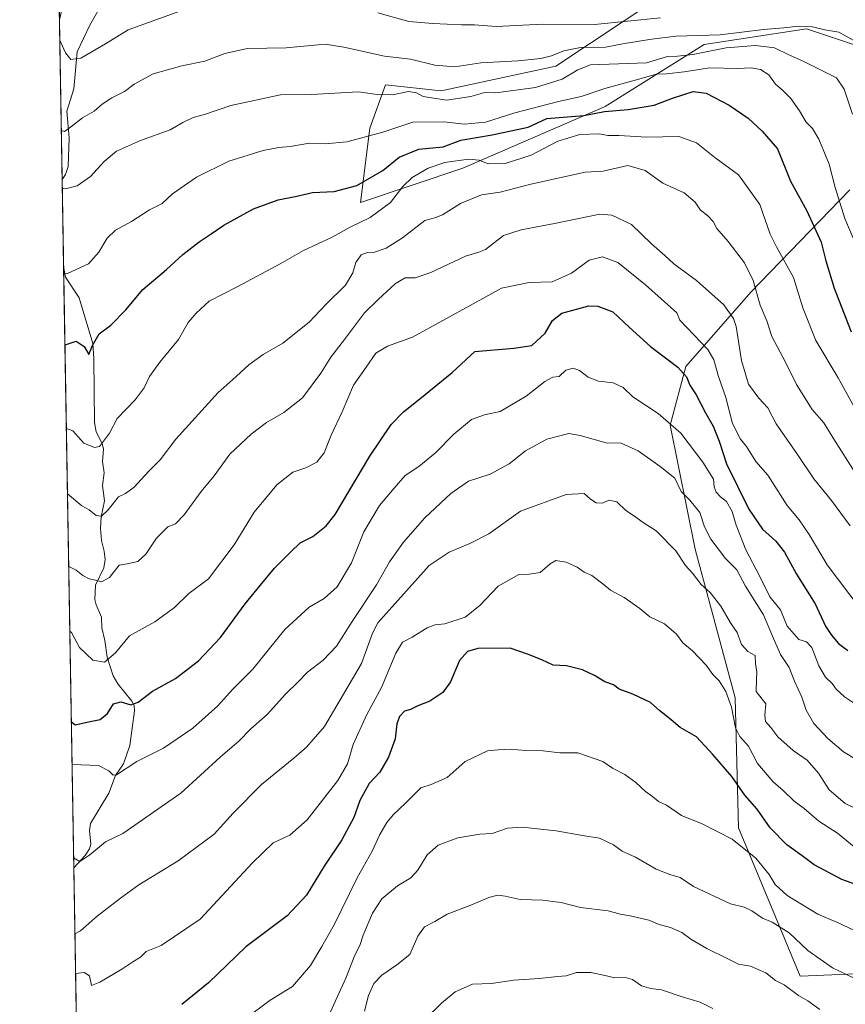
# Model space of a CAD drawing. Units: metres. Extents: x 615888 to 621174, y 4726739 to 4729493.
# Drawn here: x 617721 to 617988, y 4728362 to 4728681 of the extents above; entities that cross this region are included whole.
import ezdxf

# ---------------------------------------------------------------- set-up
doc = ezdxf.new("R2010")
doc.units = ezdxf.units.M
doc.header["$MEASUREMENT"] = 0
for name, color, linetype, lineweight in [('Arbolado forestal CxS', 92, 'Continuous', 0), ('Comarca CxS', 21, 'Continuous', 0), ('Comunidad Autónoma CxS', 142, 'Continuous', 0), ('Corriente natural lineal', 142, 'Continuous', 13), ('Curva de nivel maestra', 30, 'Continuous', 30), ('Curva de nivel normal', 30, 'Continuous', 0), ('Matorral CxS', 135, 'Continuous', 0), ('Municipio CxS', 4, 'Continuous', 0), ('Provincia CxS', 1, 'Continuous', 0)]:
    doc.layers.add(name, color=color, linetype=linetype, lineweight=lineweight)

# ---------------------------------------------------------------- blocks, each defined once
blk = doc.blocks.new('*U8')
at = {"layer": 'Matorral CxS', "color": 135, "linetype": 'Continuous', "lineweight": 0}
for points in [[(617746.8287000004, 4727917.784200001, 1112.793000000005), (617733.8442000002, 4728680.539899999, 954.9639000000025), (617737.9776999997, 4728698.457699999, 951.3488999999972)], [(617927.2843000004, 4728687.545499999, 950.5203000000038), (617894.2572999997, 4728665.5277, 960.9983999999969), (617857.2273000004, 4728657.5219, 963.4976000000024), (617839.2125000004, 4728659.5233, 963.5197999999947), (617834.2083000002, 4728645.5121, 968.4570999999996), (617831.2055000003, 4728621.492900001, 976.2725999999967), (617864.2323000003, 4728632.501900001, 980.6705999999976), (617910.2698999997, 4728652.516899999, 972.606899999999), (617942.2960999999, 4728672.5329, 961.473100000003), (617975.3229, 4728677.536499999, 959.9691000000021), (617996.3397000004, 4728670.5307, 959.9085000000051)], [(617989.3333000002, 4728625.4945, 969.4015999999974), (617957.3073000005, 4728592.467900001, 986.9131000000052), (617936.2896999996, 4728568.4487, 1000.016199999998), (617931.2851, 4728549.433499999, 1005.859100000001), (617939.2906999999, 4728509.4013, 1013.597299999994), (617952.3006999996, 4728461.362500001, 1019.425600000002), (617953.3004999999, 4728419.328500001, 1029.103900000002), (617973.3163000002, 4728371.290100001, 1038.639899999995), (617996.3344999999, 4728372.289899999, 1034.029599999994)]]:
    blk.add_polyline3d(points, dxfattribs=at)

msp = doc.modelspace()

# ---------------------------------------------------------------- linework, layer by layer
at = {"layer": 'Arbolado forestal CxS', "color": 92, "linetype": 'Continuous', "lineweight": 0}
for points in [[(617996.3397000004, 4728670.5307, 959.9085000000051), (617975.3229, 4728677.536499999, 959.9691000000021), (617942.2960999999, 4728672.5329, 961.473100000003), (617910.2698999997, 4728652.516899999, 972.606899999999), (617864.2323000003, 4728632.501900001, 980.6705999999976), (617831.2055000003, 4728621.492900001, 976.2725999999967), (617834.2083000002, 4728645.5121, 968.4570999999996), (617839.2125000004, 4728659.5233, 963.5197999999947), (617857.2273000004, 4728657.5219, 963.4976000000024), (617894.2572999997, 4728665.5277, 960.9983999999969), (617927.2843000004, 4728687.545499999, 950.5203000000038)], [(617927.2843000004, 4728687.545499999, 950.5203000000038), (617894.2572999997, 4728665.5277, 960.9983999999969), (617857.2273000004, 4728657.5219, 963.4976000000024), (617839.2125000004, 4728659.5233, 963.5197999999947), (617834.2083000002, 4728645.5121, 968.4570999999996), (617831.2055000003, 4728621.492900001, 976.2725999999967), (617864.2323000003, 4728632.501900001, 980.6705999999976), (617910.2698999997, 4728652.516899999, 972.606899999999), (617942.2960999999, 4728672.5329, 961.473100000003), (617975.3229, 4728677.536499999, 959.9691000000021), (617996.3397000004, 4728670.5307, 959.9085000000051)], [(617996.3344999999, 4728372.289899999, 1034.029599999994), (617973.3163000002, 4728371.290100001, 1038.639899999995), (617953.3004999999, 4728419.328500001, 1029.103900000002), (617952.3006999996, 4728461.362500001, 1019.425600000002), (617939.2906999999, 4728509.4013, 1013.597299999994), (617931.2851, 4728549.433499999, 1005.859100000001), (617936.2896999996, 4728568.4487, 1000.016199999998), (617957.3073000005, 4728592.467900001, 986.9131000000052), (617989.3333000002, 4728625.4945, 969.4015999999974)], [(617989.3333000002, 4728625.4945, 969.4015999999974), (617957.3073000005, 4728592.467900001, 986.9131000000052), (617936.2896999996, 4728568.4487, 1000.016199999998), (617931.2851, 4728549.433499999, 1005.859100000001), (617939.2906999999, 4728509.4013, 1013.597299999994), (617952.3006999996, 4728461.362500001, 1019.425600000002), (617953.3004999999, 4728419.328500001, 1029.103900000002), (617973.3163000002, 4728371.290100001, 1038.639899999995), (617996.3344999999, 4728372.289899999, 1034.029599999994)]]:
    msp.add_polyline3d(points, dxfattribs=at)
at = {"layer": 'Comarca CxS', "color": 21, "linetype": 'Continuous', "lineweight": 0, "flags": 128}
msp.add_lwpolyline([(617749.0085310392, 4727789.735072454), (617721.0200008894, 4729433.87998268)], dxfattribs=at)
at = {"layer": 'Comunidad Autónoma CxS', "color": 142, "linetype": 'Continuous', "lineweight": 0, "flags": 128}
msp.add_lwpolyline([(619937.4223935038, 4727158.17006599), (617760.4000008889, 4727120.559982704), (617749.0085310392, 4727789.735072454), (617721.0200008894, 4729433.87998268), (619128.3337383269, 4729458.200899345), (621133.280000917, 4729492.849982679), (621168.7397466254, 4727469.422776345), (621173.8200009165, 4727179.529982703)], close=True, dxfattribs=at)
at = {"layer": 'Corriente natural lineal', "color": 142, "linetype": 'Continuous', "lineweight": 13}
for points in [[(617734.7232999997, 4728628.9001, 964.1318999999932), (617735.8186999997, 4728630.543400001, 963.6751999999979), (617736.7165000001, 4728633.124299999, 963.018200000006), (617737.0168000003, 4728642.328600001, 960.4565000000002), (617736.2744000005, 4728650.979, 958.9994000000006), (617738.5098000001, 4728658.183300001, 957.2842999999993), (617739.5564000001, 4728670.097999999, 954.7727000000014), (617743.6577000003, 4728678.7271, 952.5641999999935), (617746.2986000003, 4728683.2904, 951.3174)], [(617738.5119000003, 4728406.3453, 1009.751999999993), (617742.1551999999, 4728410.3738, 1009.561400000006), (617743.6015999997, 4728412.4869, 1009.455100000007), (617744.0548, 4728414.044299999, 1009.041100000002), (617743.5789999999, 4728418.3858, 1007.719500000007), (617743.9014999997, 4728420.7031, 1007.4421), (617749.8454, 4728430.525699999, 1006.256899999993), (617751.9874, 4728436.1787, 1004.843500000003), (617754.5724999999, 4728439.939200001, 1004.004700000005), (617756.6114999996, 4728445.8487, 1002.608399999997), (617758.1723999997, 4728457.131100001, 1000.098100000003), (617758.0010000002, 4728458.7797, 999.617499999993), (617757.2938000001, 4728460.241699999, 999.093200000003), (617752.6847999999, 4728465.792400001, 996.7088999999978), (617751.2494000001, 4728468.430199999, 995.8190999999933), (617749.2829, 4728474.4791, 994.5665000000008), (617748.5685999999, 4728479.846000001, 993.4977999999975), (617747.5182999996, 4728483.955800001, 992.617499999993), (617747.4681000002, 4728487.3895, 991.8571999999986), (617745.6849999996, 4728491.3651, 991.2549), (617745.2944, 4728493.115700001, 990.9716000000045), (617745.5070000002, 4728497.757099999, 989.893200000006), (617748.1672999999, 4728503.301999999, 988.0531999999948), (617748.6365999999, 4728506.000800001, 987.729800000001), (617748.3745999997, 4728508.747400001, 987.1811000000017), (617747.4398999996, 4728512.1654, 986.263699999996), (617747.1310999999, 4728516.004000001, 985.4005999999937), (617747.4033000004, 4728519.838, 984.3748999999953), (617748.4776, 4728525.012900001, 983.3816999999982), (617747.8136999998, 4728530.0053, 982.346399999995), (617748.2840999998, 4728534.009299999, 981.6668999999965), (617747.8014000002, 4728537.715299999, 980.8684999999969), (617748.1371999999, 4728541.6709, 979.9628999999987), (617747.6937999995, 4728543.515500001, 979.5120000000024), (617745.7882000003, 4728547.3018, 978.8521000000038), (617745.1573000001, 4728550.3705, 978.4428999999947), (617745.0181999998, 4728571.007099999, 975.5338000000047), (617744.6353000002, 4728575.8488, 974.8776999999973), (617740.1988000004, 4728590.6688, 971.6082000000025), (617735.8421999998, 4728597.3533, 970.2682999999961), (617735.2024999997, 4728600.748000001, 969.8448000000062)]]:
    msp.add_polyline3d(points, dxfattribs=at)
at = {"layer": 'Curva de nivel maestra', "color": 30, "linetype": 'Continuous', "lineweight": 30, "flags": 128}
for points, elevation in [([(617735.6333999997, 4728575.439999999), (617735.7199999997, 4728575.420100001), (617739.2599999999, 4728576.5701), (617741.8499999996, 4728574.870100001), (617743.3399999999, 4728572.3201), (617744.5999999996, 4728575.200099999), (617746.7000000002, 4728578.940099999), (617750.4400000004, 4728581.790100001), (617755.3099999996, 4728586.690099999), (617760.8600000005, 4728593.270099999), (617768.5099999999, 4728599.7301), (617773.7199999997, 4728604.620100001), (617779.0300000003, 4728608.7301), (617782.9400000004, 4728611.270099999), (617787.0300000003, 4728614.1501), (617796.6200000001, 4728619.4001), (617804.5599999996, 4728622.3301), (617810.5499999998, 4728623.450099999), (617815.6900000004, 4728624.6601), (617822.6699999999, 4728625.050100001), (617829.9600000001, 4728626.950099999), (617838.3799999999, 4728631.780099999), (617843.7100000001, 4728636.090100001), (617849.9800000006, 4728638.710100001), (617857.8600000005, 4728639.420100001), (617863.5700000003, 4728641.5601), (617873.75, 4728643.360099999), (617885.3799999999, 4728645.8301), (617891.3899999997, 4728648.5801), (617903.3600000005, 4728649.5601), (617910.04, 4728650.860099999), (617917.6299999999, 4728651.520099999), (617926.0499999998, 4728652.940099999), (617932.04, 4728655.200099999), (617938.7400000002, 4728657.290100001), (617942.8600000005, 4728656.7601), (617950.3300000001, 4728652.890100001), (617956.4800000006, 4728648.710100001), (617960.9800000006, 4728644.540100001), (617965.9400000004, 4728638.840100001), (617970.1299999999, 4728628.370100001), (617975.4400000004, 4728618.7501), (617980.0800000001, 4728608.620100001), (617981.5999999996, 4728602.5701), (617984.2400000002, 4728593.800100001), (617989.7100000001, 4728579.610099999)], 974.9999999999999), ([(617737.7066000003, 4728453.6525), (617738.9900000002, 4728452.600099999), (617743.2100000001, 4728453.600099999), (617747.0599999996, 4728454.3201), (617749.3899999997, 4728456.210100001), (617751.3899999997, 4728459.380100001), (617753.7199999997, 4728460.0101), (617756.9600000001, 4728459.0101), (617759.3399999999, 4728459.890100001), (617763.9600000001, 4728463.460100001), (617771.3300000001, 4728467.5101), (617778.8200000003, 4728473.280099999), (617785.8899999997, 4728480.780099999), (617793.8499999996, 4728491.6601), (617798.7400000002, 4728497.610099999), (617803.3799999999, 4728503.2401), (617808.6699999999, 4728508.520099999), (617811.7199999997, 4728511.460100001), (617815.7999999998, 4728513.5101), (617820.0300000003, 4728516.860099999), (617822.9500000002, 4728520.5701), (617834.2100000001, 4728539.4301), (617841.0800000001, 4728549.710100001), (617845.1200000001, 4728553.8101), (617850.3799999999, 4728557.940099999), (617860.8300000001, 4728566.4301), (617868.1500000004, 4728573.270099999), (617880.7599999999, 4728574.3101), (617886.5599999996, 4728575.2601), (617890.8300000001, 4728579.2501), (617893.2400000002, 4728583.3201), (617896.25, 4728585.6801), (617904.9299999997, 4728588.0601), (617907.8899999997, 4728587.940099999), (617912.75, 4728586.100099999), (617917.9699999997, 4728581.1501), (617924.8799999999, 4728574.9301), (617933.6900000004, 4728568.2601), (617936.54, 4728565.100099999), (617937.5800000001, 4728562.4001), (617939.6200000001, 4728559.2501), (617942.6600000003, 4728553.4001), (617945.1399999997, 4728549.140100001), (617947.0599999996, 4728544.3301), (617949.4299999997, 4728537.0101), (617956.6399999997, 4728522.2601), (617961.0800000001, 4728515.850099999), (617965.4100000003, 4728511.9301), (617968.1900000004, 4728508.450099999), (617972.0700000003, 4728501.3201), (617978.1299999999, 4728491.7301), (617981.4100000003, 4728484.4801), (617983.4000000004, 4728481.5701), (617985.6200000001, 4728478.9001), (617988.7199999997, 4728476.6601)], 999.9999999999999), ([(617994.6100000005, 4728399.780099999), (617986.7000000002, 4728402.5601), (617977.8099999996, 4728407.270099999), (617973.9699999997, 4728410.280099999), (617968.9400000004, 4728413.780099999), (617963.5800000001, 4728419.3301), (617959.3399999999, 4728425.350099999), (617955.3899999997, 4728429.790100001), (617951.1699999999, 4728435.890100001), (617945.0700000003, 4728443.020099999), (617939.75, 4728448.6801), (617934.5199999996, 4728451.670100001), (617931.6299999999, 4728454.220100001), (617927.9000000004, 4728457.1601), (617924.9400000004, 4728459.850099999), (617919.2100000001, 4728462.450099999), (617914.7699999996, 4728464.0801), (617912.9699999997, 4728465.5101), (617910.1600000003, 4728466.470100001), (617906.7999999998, 4728468.550100001), (617902.9500000002, 4728470.380100001), (617897.7100000001, 4728471.640100001), (617893.4800000006, 4728471.840100001), (617889.7400000002, 4728473.640100001), (617885.1500000004, 4728475.390100001), (617879.54, 4728477.4101), (617869.0499999998, 4728477.290100001), (617865.7100000001, 4728476.3201), (617863.1299999999, 4728473.390100001), (617860.2300000006, 4728466.5101), (617857.8099999996, 4728463.040100001), (617853.5499999998, 4728460.2401), (617849.7100000001, 4728458.7301), (617847.3799999999, 4728457.5601), (617845.4199999999, 4728457.030099999), (617843.7599999999, 4728455.3101), (617842.9000000004, 4728452.850099999), (617842.3499999996, 4728448.030099999), (617840.2699999996, 4728442.170100001), (617837.3799999999, 4728437.290100001), (617833.9900000002, 4728433.620100001), (617830.9000000004, 4728428.120100001), (617828.9699999997, 4728422.6501), (617825.0899999999, 4728415.4001), (617819.4600000001, 4728406.840100001), (617813.7400000002, 4728397.4901), (617807.4199999999, 4728390.880100001), (617794.1600000003, 4728380.860099999), (617781.9900000002, 4728369.1601), (617773.4699999997, 4728362.200099999)], 1025)]:
    msp.add_lwpolyline(points, dxfattribs=dict(at, elevation=elevation))
at = {"layer": 'Curva de nivel normal', "color": 30, "linetype": 'Continuous', "lineweight": 0, "flags": 128}
for points, elevation in [([(617773.0599999996, 4728683.4301), (617756.0599999996, 4728677.2501), (617748.7199999997, 4728672.700099999), (617740.7400000002, 4728668.100099999), (617737.5199999996, 4728667.690099999), (617735.7800000003, 4728669.8101), (617734.3399999999, 4728673.1501), (617733.9574999996, 4728673.884299999)], 955), ([(617928.1299999999, 4728681.120100001), (617906.7999999998, 4728679.0101), (617890.0499999998, 4728679.110099999), (617875.0499999998, 4728678.300100001), (617868.0499999998, 4728678.880100001), (617863.7599999999, 4728678.890100001), (617854.5700000003, 4728679.350099999), (617846.7599999999, 4728679.9301), (617836.7599999999, 4728682.790100001)], 955), ([(617991.5499999998, 4728673.2501), (617985.8099999996, 4728676.5001), (617981.2100000001, 4728677.270099999), (617977.2199999997, 4728678.1801), (617972.6900000004, 4728678.4301), (617967.9600000001, 4728677.950099999), (617961.4600000001, 4728677.4101), (617947.3700000001, 4728675.670100001), (617933.2000000002, 4728675.220100001), (617925.3499999996, 4728674.210100001), (617916.54, 4728672.850099999), (617910.3799999999, 4728671.690099999), (617902.2800000003, 4728671.520099999), (617896.8700000001, 4728670.5001), (617892.9500000002, 4728668.8301), (617889.4299999997, 4728667.960100001), (617882.0999999996, 4728667.2601), (617870.0800000001, 4728666.550100001), (617861.6699999999, 4728665.300100001), (617855.1699999999, 4728665.8101), (617847.29, 4728667.7401), (617838.8799999999, 4728668.800100001), (617825.7300000006, 4728671.6601), (617819.7199999997, 4728672.640100001), (617807.1900000004, 4728671.450099999), (617794.6699999999, 4728671.200099999), (617787.3099999996, 4728669.6601), (617780.8399999999, 4728667.1501), (617773.4199999999, 4728665.640100001), (617764.1699999999, 4728663.0701), (617758.0599999996, 4728659.6501), (617754.9000000004, 4728657.280099999), (617750.7800000003, 4728655.270099999), (617747.6399999997, 4728653.190099999), (617745.0599999996, 4728650.960100001), (617741.2800000003, 4728648.860099999), (617737.4699999997, 4728645.7601), (617735.5099999999, 4728644.4301), (617734.4535999997, 4728644.7446)], 960), ([(617990.1399999997, 4728650.0001), (617987.4800000006, 4728658.0601), (617985.04, 4728661.690099999), (617974.2199999997, 4728667.120100001), (617969.3499999996, 4728669.3201), (617965.0199999996, 4728671.420100001), (617958.7999999998, 4728672.200099999), (617949.3399999999, 4728671.420100001), (617938.54, 4728669.3301), (617933.6399999997, 4728668.800100001), (617930.3700000001, 4728668.620100001), (617923.5899999999, 4728666.640100001), (617905.4900000002, 4728665.9301), (617901.3799999999, 4728664.380100001), (617896.3799999999, 4728661.2601), (617887.7100000001, 4728658.5801), (617874.9100000003, 4728656.860099999), (617871.3499999996, 4728656.960100001), (617866.8399999999, 4728655.7401), (617858.9900000002, 4728654.540100001), (617851.4100000003, 4728655.7501), (617849.2800000003, 4728656.940099999), (617846.6900000004, 4728657.3101), (617841.5, 4728656.2401), (617836.5499999998, 4728656.3201), (617830.5099999999, 4728657.270099999), (617815.2999999998, 4728656.4001), (617805.2800000003, 4728656.270099999), (617789.29, 4728652.790100001), (617780.7199999997, 4728649.9101), (617777.0700000003, 4728648.950099999), (617773.7699999996, 4728647.280099999), (617769.6799999997, 4728644.970100001), (617760.04, 4728641.5001), (617752.2599999999, 4728638.0001), (617748.29, 4728634.700099999), (617743.9500000002, 4728629.8201), (617739.5599999996, 4728626.870100001), (617735.7999999998, 4728625.9001), (617734.7720999997, 4728626.033700001)], 965), ([(617990.4500000002, 4728609.9001), (617987.6600000003, 4728616.270099999), (617984.6100000005, 4728626.2501), (617982.6600000003, 4728633.840100001), (617979.3499999996, 4728641.950099999), (617977.2400000002, 4728645.360099999), (617975.1600000003, 4728647.420100001), (617973.0199999996, 4728651.110099999), (617970.2400000002, 4728655.040100001), (617967.4900000002, 4728657.8201), (617965.2599999999, 4728659.710100001), (617963.0999999996, 4728662.6801), (617960.5, 4728664.4001), (617957.4600000001, 4728665.020099999), (617953.1699999999, 4728664.7401), (617944.0199999996, 4728664.950099999), (617935.7400000002, 4728663.6801), (617930.04, 4728663.0601), (617926.7000000002, 4728662.970100001), (617920.3799999999, 4728661.120100001), (617910.1600000003, 4728658.3201), (617902.5099999999, 4728655.700099999), (617895.1600000003, 4728654.0701), (617881.0499999998, 4728650.4001), (617871.5700000003, 4728647.450099999), (617864.8099999996, 4728646.7401), (617858.2400000002, 4728647.5701), (617848.0499999998, 4728647.4001), (617838.3799999999, 4728644.170100001), (617826.7100000001, 4728641.090100001), (617819.7199999997, 4728640.380100001), (617814.7199999997, 4728640.5701), (617808.3899999997, 4728639.5101), (617804.7199999997, 4728639.1801), (617799.7199999997, 4728638.2501), (617788.6399999997, 4728634.840100001), (617778.1200000001, 4728629.6801), (617770.3899999997, 4728624.2401), (617767.0599999996, 4728621.1601), (617763, 4728619.0601), (617757.1500000004, 4728615.300100001), (617752, 4728612.550100001), (617749.2800000003, 4728609.880100001), (617746.5999999996, 4728605.4301), (617743.2800000003, 4728601.640100001), (617736.5099999999, 4728598.5101), (617735.2400000002, 4728598.547800001)], 970), ([(617990.7999999998, 4728555.220100001), (617985.5599999996, 4728564.790100001), (617978.3099999996, 4728576.780099999), (617974.1200000001, 4728587.4301), (617971.1500000004, 4728597.200099999), (617965.5700000003, 4728607.140100001), (617963.6200000001, 4728611.1801), (617960.2100000001, 4728620.780099999), (617953.3799999999, 4728630.370100001), (617945.7300000006, 4728635.9901), (617939.7400000002, 4728640.700099999), (617934.04, 4728642.770099999), (617923.7199999997, 4728642.610099999), (617914.7100000001, 4728643.100099999), (617911.1200000001, 4728643.110099999), (617908.3799999999, 4728643.6601), (617902.0099999999, 4728643.440099999), (617894.9400000004, 4728641.280099999), (617886.3200000003, 4728636.710100001), (617877.9400000004, 4728634.0601), (617872.3799999999, 4728633.9901), (617869.5499999998, 4728635.1801), (617866.0700000003, 4728635.450099999), (617858.3799999999, 4728634.350099999), (617853.0199999996, 4728632.520099999), (617847.9000000004, 4728629.540100001), (617844.8799999999, 4728626.600099999), (617840.8600000005, 4728621.420100001), (617834.3200000003, 4728616.5801), (617827.8600000005, 4728613.5001), (617822.0499999998, 4728610.2501), (617812.7199999997, 4728605.890100001), (617805.1699999999, 4728601.600099999), (617791.5, 4728594.2401), (617782.2400000002, 4728589.540100001), (617778.0300000003, 4728585.670100001), (617775.4500000002, 4728582.6601), (617772.3799999999, 4728577.130100001), (617766.2800000003, 4728569.8101), (617762.9600000001, 4728565.220100001), (617761.25, 4728561.4801), (617758.3799999999, 4728557.690099999), (617752.5499999998, 4728551.600099999), (617750.0300000003, 4728546.890100001), (617746.8300000001, 4728542.5601), (617745.1699999999, 4728542.270099999), (617741.79, 4728543.6801), (617738.2199999997, 4728547.6501), (617736.0944999997, 4728548.350299999)], 980), ([(617736.4540999997, 4728527.228), (617736.4800000006, 4728527.220100001), (617741.1399999997, 4728523.370100001), (617743.4400000004, 4728522.130100001), (617745.7100000001, 4728520.2301), (617747.4400000004, 4728520.090100001), (617749.6100000005, 4728522.050100001), (617752.9600000001, 4728526.2401), (617755.2199999997, 4728527.3301), (617757.9699999997, 4728529.450099999), (617762.6500000004, 4728534.5001), (617766.4500000002, 4728538.290100001), (617771.5199999996, 4728544.970100001), (617785.1699999999, 4728559.9801), (617789.8300000001, 4728564.120100001), (617795.0599999996, 4728568.9301), (617799.7199999997, 4728572.270099999), (617806.0999999996, 4728576.0001), (617814.54, 4728582.7301), (617820.0899999999, 4728588.550100001), (617826.2999999998, 4728594.7301), (617828.7100000001, 4728598.7501), (617829.6299999999, 4728602.0101), (617831.3799999999, 4728604.5001), (617833.3799999999, 4728605.3201), (617835.7100000001, 4728605.4001), (617839.4800000006, 4728606.6501), (617844.75, 4728610.0701), (617851.9400000004, 4728615.5701), (617855.2400000002, 4728616.5101), (617857.7000000002, 4728617.450099999), (617863.4699999997, 4728621.0801), (617870.3200000003, 4728623.890100001), (617876.2699999996, 4728624.8301), (617886.1799999997, 4728627.4101), (617903.7999999998, 4728631.300100001), (617909.6299999999, 4728631.520099999), (617917.5899999999, 4728633.380100001), (617923.1799999997, 4728631.840100001), (617928.8600000005, 4728627.710100001), (617935.8200000003, 4728624.5701), (617939.3300000001, 4728621.5601), (617941.0199999996, 4728618.920100001), (617943.29, 4728617.190099999), (617945.1200000001, 4728615.3101), (617946.29, 4728612.9901), (617950.04, 4728608.800100001), (617955.2599999999, 4728601.9801), (617958.1200000001, 4728596.270099999), (617960.3600000005, 4728588.270099999), (617962.5, 4728583.2401), (617964.1500000004, 4728578.130100001), (617968.5700000003, 4728569.790100001), (617972.0700000003, 4728562.600099999), (617977.1299999999, 4728554.5101), (617980.9199999999, 4728550.2501), (617983.8700000001, 4728545.4801), (617991.5, 4728533.450099999)], 985), ([(617736.8537, 4728503.750200001), (617739.3200000003, 4728502.5801), (617741.3899999997, 4728500.880100001), (617743.4199999999, 4728499.780099999), (617745.5199999996, 4728499.340100001), (617747.5099999999, 4728498.790100001), (617750.0599999996, 4728500.1801), (617753.1399999997, 4728504.2401), (617755.7599999999, 4728504.630100001), (617759.2000000002, 4728505.4001), (617761.7400000002, 4728507.800100001), (617765.2699999996, 4728512.9101), (617768.8600000005, 4728516.610099999), (617771.3499999996, 4728517.5601), (617774.2100000001, 4728520.520099999), (617779.6600000003, 4728528.040100001), (617783.8899999997, 4728533.0601), (617788.9800000006, 4728540.0601), (617795.7999999998, 4728546.600099999), (617800.7599999999, 4728550.340100001), (617806.3899999997, 4728553.5001), (617812.4100000003, 4728558.280099999), (617818.3899999997, 4728566.270099999), (617821.54, 4728571.4001), (617826, 4728577.120100001), (617832.4699999997, 4728585.7301), (617836.9000000004, 4728590.090100001), (617842.5099999999, 4728595.210100001), (617845.6500000004, 4728597.040100001), (617848.8300000001, 4728597.0601), (617853.8600000005, 4728598.780099999), (617865.0999999996, 4728604.0801), (617869.3799999999, 4728605.4301), (617871.5800000001, 4728606.300100001), (617877.3799999999, 4728610.720100001), (617883.1500000004, 4728612.620100001), (617893.9199999999, 4728614.6501), (617908.4900000002, 4728617.690099999), (617912.4299999997, 4728617.3101), (617918.7300000006, 4728614.300100001), (617925.2400000002, 4728608.0601), (617929.5300000003, 4728604.270099999), (617932.4900000002, 4728601.6601), (617939.7699999996, 4728596.2401), (617948.5599999996, 4728588.390100001), (617951.6900000004, 4728583.9901), (617952.5499999998, 4728581.3101), (617954.3099999996, 4728570.350099999), (617956.6100000005, 4728562.710100001), (617959.9199999999, 4728558.200099999), (617962.7999999998, 4728555.050100001), (617965.4900000002, 4728549.940099999), (617972.4600000001, 4728540.020099999), (617977.7000000002, 4728532.0601), (617983.4100000003, 4728525.0801), (617989.4299999997, 4728516.920100001)], 990), ([(617737.2085999995, 4728482.906500001), (617737.7100000001, 4728482.450099999), (617740.3499999996, 4728477.530099999), (617744.6500000004, 4728473.450099999), (617748.3799999999, 4728472.8301), (617751.9800000006, 4728475.840100001), (617756.5, 4728481.300100001), (617764.7199999997, 4728485.840100001), (617771.0599999996, 4728490.540100001), (617775.7199999997, 4728495.030099999), (617782, 4728499.790100001), (617790.29, 4728510.7401), (617796.7999999998, 4728521.280099999), (617804.1799999997, 4728530.1801), (617809.3200000003, 4728534.220100001), (617813.4699999997, 4728535.610099999), (617817.0800000001, 4728537.4801), (617819.3799999999, 4728540.530099999), (617821.7100000001, 4728546.2401), (617825.2599999999, 4728553.7401), (617828.8899999997, 4728562.4301), (617833.04, 4728568.2401), (617836.1100000005, 4728572.700099999), (617839.9000000004, 4728574.970100001), (617847.9800000006, 4728577.860099999), (617867.6100000005, 4728588.640100001), (617876.75, 4728593.800100001), (617885.7000000002, 4728595.5701), (617893.1500000004, 4728595.780099999), (617899.3799999999, 4728598.5801), (617905.0499999998, 4728602.770099999), (617909.3700000001, 4728603.920100001), (617914.3600000005, 4728602.040100001), (617923.2999999998, 4728594.8101), (617933.3700000001, 4728585.8101), (617934.4199999999, 4728583.380100001), (617943.4400000004, 4728573.880100001), (617945.3799999999, 4728570.620100001), (617946.8600000005, 4728565.2401), (617949.2100000001, 4728558.420100001), (617951.4100000003, 4728549.950099999), (617954.0300000003, 4728544.940099999), (617955.9400000004, 4728542.520099999), (617958.9600000001, 4728537.7501), (617962.8600000005, 4728533.290100001), (617969.0599999996, 4728523.5101), (617972.9600000001, 4728518.870100001), (617976.2300000006, 4728514.140100001), (617982.0199999996, 4728504.290100001), (617992.3399999999, 4728490.6501)], 995), ([(617991.4299999997, 4728459.0601), (617987.5700000003, 4728461.620100001), (617984.8799999999, 4728464.1601), (617983.6500000004, 4728465.970100001), (617981.4800000006, 4728467.950099999), (617979.29, 4728471.620100001), (617977.0599999996, 4728477.620100001), (617975.2800000003, 4728479.4301), (617972.8300000001, 4728480.130100001), (617969.04, 4728484.460100001), (617966.8600000005, 4728489.800100001), (617963.5199999996, 4728493.940099999), (617960.1799999997, 4728500.720100001), (617955.7199999997, 4728509.130100001), (617952.6299999999, 4728517.1601), (617951.3300000001, 4728521.5701), (617949.4100000003, 4728524.790100001), (617947.4699999997, 4728526.2401), (617946.0800000001, 4728527.8101), (617945.4699999997, 4728529.4801), (617945.2999999998, 4728531.9901), (617941.7599999999, 4728537.4801), (617934.6600000003, 4728546.8301), (617927.3700000001, 4728553.2301), (617919.1799999997, 4728558.5801), (617916.0899999999, 4728561.670100001), (617912.8700000001, 4728563.1601), (617908.0999999996, 4728563.6801), (617904.7100000001, 4728564.940099999), (617901.9500000002, 4728567.170100001), (617899.9000000004, 4728567.860099999), (617897.5, 4728567.2301), (617895.3799999999, 4728565.210100001), (617893.3799999999, 4728564.950099999), (617890.7100000001, 4728563.550100001), (617884.7100000001, 4728558.8201), (617876.3399999999, 4728553.9001), (617871.2100000001, 4728552.840100001), (617867, 4728551.3301), (617861.3799999999, 4728546.540100001), (617855.4600000001, 4728540.4901), (617850.0300000003, 4728536.100099999), (617845.6399999997, 4728533.1601), (617842.0899999999, 4728529.110099999), (617837.3200000003, 4728523.450099999), (617832.29, 4728514.950099999), (617828.3099999996, 4728504.970100001), (617823.5999999996, 4728497.220100001), (617819.3799999999, 4728493.460100001), (617814.5499999998, 4728490.590100001), (617806.6799999997, 4728483.4001), (617796.3899999997, 4728470.540100001), (617789.8099999996, 4728463.960100001), (617785.0199999996, 4728458.7301), (617776.9299999997, 4728451.4801), (617767.5300000003, 4728445.0701), (617758.8399999999, 4728440.7401), (617752.3499999996, 4728436.4301), (617751.2000000002, 4728436.3201), (617749.79, 4728437.700099999), (617746.4900000002, 4728439.440099999), (617737.9428000003, 4728439.774800001)], 1005), ([(617991.3600000005, 4728441.3201), (617987.2400000002, 4728443.9001), (617982.1600000003, 4728448.120100001), (617977.7000000002, 4728453.040100001), (617975.1799999997, 4728457.280099999), (617973.8300000001, 4728461.5601), (617971.4100000003, 4728466.7301), (617969.6699999999, 4728471.1501), (617966.9500000002, 4728475.290100001), (617964.2800000003, 4728481.200099999), (617961.3799999999, 4728488.1501), (617955.6399999997, 4728497.370100001), (617952.75, 4728502.6601), (617949.1600000003, 4728506.4001), (617944.3799999999, 4728512.620100001), (617942.3600000005, 4728516.600099999), (617940.8600000005, 4728521.170100001), (617937.5800000001, 4728525.2301), (617934.8399999999, 4728527.9801), (617932.7599999999, 4728532.340100001), (617928.0700000003, 4728536.0701), (617920.8899999997, 4728541.190099999), (617915.3799999999, 4728543.620100001), (617910.6100000005, 4728543.790100001), (617902.1900000004, 4728546.090100001), (617898.4900000002, 4728546.770099999), (617891.3600000005, 4728544.960100001), (617884.5499999998, 4728541.200099999), (617879.1799999997, 4728536.950099999), (617873.0499999998, 4728533.610099999), (617866.0499999998, 4728531.3101), (617860.4000000004, 4728527.360099999), (617852.0099999999, 4728519.460100001), (617845.0199999996, 4728511.610099999), (617840.5, 4728505.280099999), (617836.3799999999, 4728497.850099999), (617828.4299999997, 4728485.950099999), (617823.3799999999, 4728478.050100001), (617819.0499999998, 4728473.460100001), (617814.0599999996, 4728469.620100001), (617811.0599999996, 4728466.4901), (617806.9699999997, 4728462.5001), (617801.04, 4728455.960100001), (617795.7699999996, 4728451.300100001), (617791.9199999999, 4728447.4001), (617785.8600000005, 4728442.120100001), (617773.0599999996, 4728430.520099999), (617754.3499999996, 4728417.4001), (617748.7800000003, 4728414.7301), (617743.7100000001, 4728410.5101), (617740.4199999999, 4728408.4301), (617738.4563999996, 4728409.6044)], 1010), ([(617994.9800000006, 4728423.7301), (617987.8499999996, 4728427.130100001), (617982.6799999997, 4728431.590100001), (617979.2300000006, 4728436.9901), (617975.4900000002, 4728441.170100001), (617971.04, 4728444.3301), (617966, 4728448.6801), (617963.7699999996, 4728451.690099999), (617962.0599999996, 4728453.640100001), (617961.8200000003, 4728455.690099999), (617962.1600000003, 4728459.3201), (617959.0199999996, 4728463.370100001), (617959.1399999997, 4728467.3101), (617959.2999999998, 4728469.620100001), (617958.79, 4728472.360099999), (617958.75, 4728474.9901), (617956.3700000001, 4728476.280099999), (617954.29, 4728478.540100001), (617952.8799999999, 4728482.460100001), (617950.7100000001, 4728485.540100001), (617947.6699999999, 4728490.950099999), (617944.1399999997, 4728495.3301), (617941.2800000003, 4728497.940099999), (617938.4699999997, 4728501.5601), (617936.1900000004, 4728504.100099999), (617933.0800000001, 4728508.880100001), (617926.7400000002, 4728515.3201), (617922.5499999998, 4728518.0101), (617919.4500000002, 4728520.280099999), (617916.9199999999, 4728521.8301), (617914.04, 4728524.6501), (617911.4800000006, 4728525.210100001), (617909.3799999999, 4728524.2401), (617907.3799999999, 4728524.300100001), (617905.4600000001, 4728525.540100001), (617903.4900000002, 4728527.4001), (617897.6799999997, 4728527.050100001), (617882.9299999997, 4728521.610099999), (617872.6500000004, 4728514.380100001), (617866.5099999999, 4728511.1801), (617859.8399999999, 4728508.420100001), (617853.3799999999, 4728504.100099999), (617836.75, 4728485.5601), (617835.0999999996, 4728482.1801), (617831.4400000004, 4728472.4101), (617819.5, 4728452.030099999), (617813.7199999997, 4728445.4001), (617809.6200000001, 4728441.800100001), (617799.2199999997, 4728433.2401), (617790, 4728424.0601), (617783.8600000005, 4728417.2401), (617772.2000000002, 4728408.640100001), (617759.4900000002, 4728400.9001), (617753.6399999997, 4728396.590100001), (617746.0999999996, 4728390.7501), (617740.6600000003, 4728385.950099999), (617738.8751999997, 4728385.001599999)], 1015), ([(617992.54, 4728411.610099999), (617985.3700000001, 4728417.5601), (617979.3300000001, 4728421.4001), (617974.5800000001, 4728425.5001), (617971.3499999996, 4728427.9301), (617967.7699999996, 4728431.360099999), (617964.5499999998, 4728434.140100001), (617959.4400000004, 4728440.040100001), (617956.5199999996, 4728445.7301), (617953.7699999996, 4728448.8301), (617952.4199999999, 4728451.620100001), (617951.0300000003, 4728458.3301), (617949.2800000003, 4728463.4101), (617947.1399999997, 4728466.770099999), (617945.0199999996, 4728468.890100001), (617942.8799999999, 4728471.860099999), (617938.5099999999, 4728476.550100001), (617935.2999999998, 4728479.0801), (617933.2999999998, 4728481.880100001), (617929.4299999997, 4728485.2301), (617924.6399999997, 4728487.450099999), (617921.4199999999, 4728490.210100001), (617916.3799999999, 4728493.7601), (617911.9600000001, 4728496.090100001), (617909.4900000002, 4728498.200099999), (617905.8899999997, 4728500.860099999), (617903.4400000004, 4728501.950099999), (617901.2400000002, 4728503.540100001), (617897.6299999999, 4728505.200099999), (617894.3300000001, 4728505.6601), (617892.4199999999, 4728504.6801), (617889.2800000003, 4728501.840100001), (617885.7100000001, 4728501.3101), (617882.3799999999, 4728501.130100001), (617875.7100000001, 4728497.390100001), (617869.7800000003, 4728491.120100001), (617865, 4728487.380100001), (617858.4199999999, 4728485.2501), (617855.25, 4728484.9301), (617852.6799999997, 4728483.920100001), (617847.8899999997, 4728480.970100001), (617844.7699999996, 4728479.270099999), (617842.6100000005, 4728475.7501), (617837.9199999999, 4728464.6501), (617833.2199999997, 4728455.970100001), (617828.8099999996, 4728446.210100001), (617826.9900000002, 4728439.960100001), (617823.8600000005, 4728434.620100001), (617813.9199999999, 4728421.860099999), (617808.3700000001, 4728416.890100001), (617802.9400000004, 4728414.420100001), (617796.2999999998, 4728407.960100001), (617779.3899999997, 4728389.710100001), (617766.7199999997, 4728381.2601), (617761.8799999999, 4728379.350099999), (617760.0300000003, 4728377.4901), (617757.5499999998, 4728376.0101), (617754.0599999996, 4728373.620100001), (617746.8700000001, 4728369.440099999), (617744.2599999999, 4728368.360099999), (617743.5300000003, 4728371.4301), (617741.9000000004, 4728372.530099999), (617739.0941000005, 4728372.1414)], 1020), ([(617990.6200000001, 4728386.2401), (617985.3399999999, 4728388.700099999), (617978.9800000006, 4728391.340100001), (617969.1200000001, 4728397.390100001), (617965.1799999997, 4728400.940099999), (617963.2999999998, 4728404.200099999), (617958.9400000004, 4728409.440099999), (617951.25, 4728415.5801), (617941.6200000001, 4728420.610099999), (617934.9600000001, 4728423.3101), (617930.0599999996, 4728426.640100001), (617927.5300000003, 4728427.780099999), (617925.5899999999, 4728429.380100001), (617923.2400000002, 4728430.9801), (617920.2100000001, 4728433.9901), (617916.5700000003, 4728436.4801), (617912.6399999997, 4728438.520099999), (617909.54, 4728440.6801), (617901.3600000005, 4728443.5001), (617895.5599999996, 4728443.5801), (617890.2400000002, 4728444.140100001), (617884.4600000001, 4728444.300100001), (617879.5199999996, 4728444.6801), (617875.7100000001, 4728444.470100001), (617872.2000000002, 4728444.140100001), (617864.9900000002, 4728440.780099999), (617859.2000000002, 4728435.5101), (617854.0499999998, 4728433.290100001), (617850.7100000001, 4728432.2301), (617845.6799999997, 4728427.210100001), (617841.6799999997, 4728423.5101), (617839.6900000004, 4728420.960100001), (617837.4600000001, 4728417.0801), (617834.9699999997, 4728411.7601), (617830.0999999996, 4728403.0801), (617822.6799999997, 4728387.960100001), (617818.6299999999, 4728380.920100001), (617814.9600000001, 4728374.8201), (617809.2300000006, 4728368.020099999), (617801.9800000006, 4728363.520099999), (617793.9000000004, 4728357.4901)], 1030), ([(617992.7400000002, 4728369.7401), (617983.6900000004, 4728374.0101), (617975.7699999996, 4728379.6801), (617969.6699999999, 4728385.3201), (617964.1900000004, 4728388.8201), (617961.0599999996, 4728390.090100001), (617957.7000000002, 4728392.4901), (617955.1299999999, 4728393.640100001), (617950.7400000002, 4728394.7401), (617938.8099999996, 4728400.290100001), (617934.4800000006, 4728403.220100001), (617931.1600000003, 4728404.1501), (617926.75, 4728405.970100001), (617920.0599999996, 4728409.780099999), (617915.7100000001, 4728411.700099999), (617912.8899999997, 4728413.770099999), (617908.4100000003, 4728415.9301), (617902.8899999997, 4728416.790100001), (617894.3799999999, 4728418.280099999), (617883.3799999999, 4728419.5101), (617878.7100000001, 4728419.1801), (617873.75, 4728417.420100001), (617869.75, 4728417.2501), (617862.5999999996, 4728416.090100001), (617856.2999999998, 4728413.690099999), (617852.7100000001, 4728410.5701), (617849.7400000002, 4728405.5601), (617847.4900000002, 4728403.140100001), (617843.1600000003, 4728400.5601), (617838.0499999998, 4728396.340100001), (617835.0599999996, 4728391.710100001), (617832.0800000001, 4728384.590100001), (617830.9199999999, 4728381.2301), (617829.3399999999, 4728378.170100001), (617826.4199999999, 4728370.690099999), (617820.2400000002, 4728357.170100001)], 1035), ([(617979.5999999996, 4728360.590100001), (617975.75, 4728363.390100001), (617972.7800000003, 4728365.090100001), (617968.0899999999, 4728368.540100001), (617965.2699999996, 4728369.920100001), (617962.1799999997, 4728372.450099999), (617957.2599999999, 4728374.520099999), (617953.3799999999, 4728375.1601), (617950.1600000003, 4728376.840100001), (617943.1399999997, 4728380.280099999), (617937.9000000004, 4728383.3201), (617935.0300000003, 4728385.4001), (617931.3399999999, 4728387.0601), (617927.7000000002, 4728388.0601), (617924.3799999999, 4728389.4001), (617918.3399999999, 4728390.840100001), (617915.1100000005, 4728391.340100001), (617911.25, 4728392.4901), (617902.2400000002, 4728393.540100001), (617896.0300000003, 4728395.130100001), (617893.3300000001, 4728395.440099999), (617890.1200000001, 4728395.940099999), (617882.7599999999, 4728396.140100001), (617877.9699999997, 4728397.210100001), (617875.5599999996, 4728397.470100001), (617872.6399999997, 4728396.7301), (617866.7999999998, 4728394.3101), (617859.1900000004, 4728391.380100001), (617855.1600000003, 4728388.960100001), (617851.7999999998, 4728387.270099999), (617849.75, 4728384.3101), (617847.0899999999, 4728378.290100001), (617842.8600000005, 4728374.970100001), (617838.0099999999, 4728371.670100001), (617835.4500000002, 4728369.0101), (617833.7199999997, 4728365.120100001), (617832.4699999997, 4728360.0001)], 1040), ([(617945.0199999996, 4728360.840100001), (617940.9500000002, 4728362.870100001), (617935.0800000001, 4728364.610099999), (617928.4900000002, 4728366.9101), (617925.04, 4728367.290100001), (617922, 4728368.2501), (617919.0800000001, 4728370.290100001), (617916.8300000001, 4728370.950099999), (617913.29, 4728370.8301), (617910.6799999997, 4728371.4901), (617905.6500000004, 4728372.4901), (617901.0300000003, 4728372.470100001), (617897.6699999999, 4728371.4301), (617894.8799999999, 4728371.2601), (617888.9199999999, 4728370.550100001), (617880.7300000006, 4728370.0101), (617873.5499999998, 4728368.960100001), (617867.3799999999, 4728368.790100001), (617861.7800000003, 4728366.2401), (617857.2999999998, 4728362.5801), (617851.7800000003, 4728357.0601)], 1045)]:
    msp.add_lwpolyline(points, dxfattribs=dict(at, elevation=elevation))
at = {"layer": 'Matorral CxS', "color": 135, "linetype": 'Continuous', "lineweight": 0, "extrusion": (-0.002974959977883033, 0.1747541102797677, 0.9846076124799445), "elevation": 825458.8918095811, "flags": 128}
msp.add_lwpolyline([(-698132.28648969, -4644648.245160763), (-698132.28648969, -4644700.699845823)], dxfattribs=at)
at = {"layer": 'Matorral CxS', "color": 135, "linetype": 'Continuous', "lineweight": 0, "extrusion": (-0.003384250282646439, 0.1988190543115191, 0.9800303722297068), "elevation": 938995.8357409078, "flags": 128}
msp.add_lwpolyline([(-698123.1810225458, -4623004.823556567), (-698123.1810225459, -4623033.553562203)], dxfattribs=at)
at = {"layer": 'Matorral CxS', "color": 135, "linetype": 'Continuous', "lineweight": 0, "extrusion": (-0.003422236164329104, 0.2010308841558598, 0.9795789258222888), "elevation": 949430.7929478209, "flags": 128}
msp.add_lwpolyline([(-698131.0784474463, -4620673.394827329), (-698131.0784474465, -4620871.878850936)], dxfattribs=at)
at = {"layer": 'Matorral CxS', "color": 135, "linetype": 'Continuous', "lineweight": 0, "extrusion": (-0.003984264020461654, 0.2340438855312242, 0.9722178692482784), "elevation": 1105175.0590354, "flags": 128}
msp.add_lwpolyline([(-698131.7469472799, -4585854.857536144), (-698131.7469472799, -4585916.332397186)], dxfattribs=at)
at = {"layer": 'Matorral CxS', "color": 135, "linetype": 'Continuous', "lineweight": 0}
for points in [[(617737.9776999997, 4728698.457699999, 951.3488999999972), (617733.8442000002, 4728680.539899999, 954.9639000000025), (617722.1084000003, 4729369.945, 798.1606999999932)], [(618100.3800999997, 4728994.7281, 831.3000999999931), (618052.4939000001, 4728960.645300001, 848.1836000000039), (618023.0871000001, 4728926.113299999, 856.0244999999996), (617974.5038999999, 4728899.256300001, 870.1823000000004), (617954.0471000001, 4728881.350299999, 876.8016000000061), (617905.4638999999, 4728831.470100001, 895.3481999999932), (617814.6886999998, 4728775.195499999, 928.3331000000036), (617764.8271000005, 4728736.827099999, 941.4584000000032), (617737.9776999997, 4728698.457699999, 951.3488999999972), (617733.8442000002, 4728680.539899999, 954.9639000000025)], [(617927.2843000004, 4728687.545499999, 950.5203000000038), (617894.2572999997, 4728665.5277, 960.9983999999969), (617857.2273000004, 4728657.5219, 963.4976000000024), (617839.2125000004, 4728659.5233, 963.5197999999947), (617834.2083000002, 4728645.5121, 968.4570999999996), (617831.2055000003, 4728621.492900001, 976.2725999999967), (617864.2323000003, 4728632.501900001, 980.6705999999976), (617910.2698999997, 4728652.516899999, 972.606899999999), (617942.2960999999, 4728672.5329, 961.473100000003), (617975.3229, 4728677.536499999, 959.9691000000021), (617996.3397000004, 4728670.5307, 959.9085000000051)], [(617989.3333000002, 4728625.4945, 969.4015999999974), (617957.3073000005, 4728592.467900001, 986.9131000000052), (617936.2896999996, 4728568.4487, 1000.016199999998), (617931.2851, 4728549.433499999, 1005.859100000001), (617939.2906999999, 4728509.4013, 1013.597299999994), (617952.3006999996, 4728461.362500001, 1019.425600000002), (617953.3004999999, 4728419.328500001, 1029.103900000002), (617973.3163000002, 4728371.290100001, 1038.639899999995), (617996.3344999999, 4728372.289899999, 1034.029599999994)]]:
    msp.add_polyline3d(points, dxfattribs=at)
at = {"layer": 'Municipio CxS', "color": 4, "linetype": 'Continuous', "lineweight": 0, "flags": 128}
msp.add_lwpolyline([(617749.0085310392, 4727789.735072454), (617721.0200008894, 4729433.87998268)], dxfattribs=at)
at = {"layer": 'Provincia CxS', "color": 1, "linetype": 'Continuous', "lineweight": 0, "flags": 128}
msp.add_lwpolyline([(619937.4223935038, 4727158.17006599), (617760.4000008889, 4727120.559982704), (617749.0085310392, 4727789.735072454), (617721.0200008894, 4729433.87998268), (619128.3337383269, 4729458.200899345), (621133.280000917, 4729492.849982679), (621168.7397466254, 4727469.422776345), (621173.8200009165, 4727179.529982703)], close=True, dxfattribs=at)

# ---------------------------------------------------------------- block references
at = {"layer": 'Matorral CxS', "color": 135, "linetype": 'Continuous', "lineweight": 0}
msp.add_blockref('*U8', (0, 0), dxfattribs=at)

doc.saveas('drawing.dxf')
